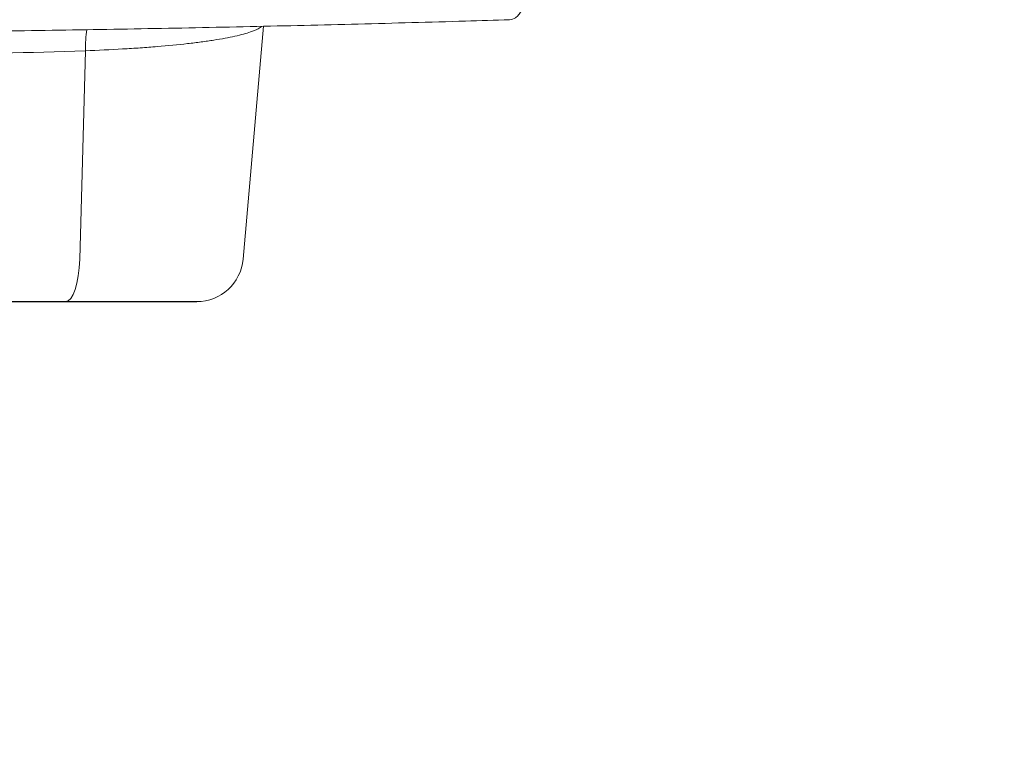
# Model space of a CAD drawing. Units: millimetres. Extents: x 17861 to 27041, y -5388 to -2718.
# Drawn here: x 21463 to 21675, y -5388 to -5233 of the extents above; entities that cross this region are included whole.
import ezdxf

# ---------------------------------------------------------------- set-up
doc = ezdxf.new("R2010")
doc.units = ezdxf.units.MM
doc.header["$MEASUREMENT"] = 0
doc.styles.get("Standard").update_dxf_attribs({"font": 'arial.ttf'})
doc.dimstyles.new('ISO-25', dxfattribs={"dimtxt": 125, "dimasz": 100, "dimexe": 1.25, "dimexo": 0.625, "dimtad": 1, "dimtxsty": 'Standard', "dimcen": 2.5, "dimadec": 0, "dimazin": 0, "dimtfac": 1, "dimtmove": 0, "dimatfit": 3, "dimfxl": 1, "dimarcsym": 0})

# ---------------------------------------------------------------- blocks, each defined once
blk = doc.blocks.new('*D17')
at = {"color": 0, "lineweight": -2, "transparency": 16777216}
for p, q in [((22014.84, -4388.04), (22076.09, -4388.04)), ((22074.84, -4478.04), (22074.84, -5298.04)), ((22014.84, -5388.04), (22076.09, -5388.04))]:
    blk.add_line(p, q, dxfattribs=at)
at = {"color": 0, "transparency": 16777216}
for points in [[(22059.84, -4478.04), (22089.84, -4478.04), (22074.84, -4388.04)], [(22059.84, -5298.04), (22089.84, -5298.04), (22074.84, -5388.04)]]:
    blk.add_solid(points, dxfattribs=at)
at = {"layer": 'Defpoints', "color": 0, "transparency": 16777216}
for p in [(19185.35, -4388.04), (19245.11, -5388.04), (22074.84, -5388.04)]:
    blk.add_point(p, dxfattribs=at)
at = {"color": 0, "transparency": 16777216, "insert": (22226.74, -4888.04), "char_height": 180, "attachment_point": 5, "rotation": 90}
blk.add_mtext('100', dxfattribs=at)

msp = doc.modelspace()

# ---------------------------------------------------------------- linework, layer by layer
at = {"color": 0, "linetype": 'Continuous', "lineweight": 0, "extrusion": (0, 1, 0)}
for p, q in [((21515.803, -5234.641), (21511.412, -5284.824)), ((21495.517, -5238.783), (21495.517, -5238.783)), ((21477.454, -5239.909), (21476.245, -5284.824))]:
    msp.add_line(p, q, dxfattribs=at)
msp.add_line((21300.604, -5293.952), (21501.451, -5293.952))
at = {"color": 0, "linetype": 'Continuous', "lineweight": 0, "extrusion": (0, 0, -1)}
msp.add_arc((-21501.451, -5283.952), 10, 185, 270, dxfattribs=at)
msp.add_ellipse((21480.519, -5240.781), major_axis=(-0.311, 9.995), ratio=0.3051085, start_param=-1.4740086, end_param=-0.9906545, dxfattribs=at)
at = {"linetype": 'Continuous', "lineweight": 0, "extrusion": (0, 0, -1)}
msp.add_ellipse((21473.18, -5283.952), major_axis=(0, -10), ratio=0.307707, start_param=-1.4835299, end_param=0, dxfattribs=at)
at = {"color": 0, "linetype": 'Continuous', "lineweight": 0}
for points, knots in [([(21572.496, -5208.934), (21572.63, -5209.669), (21572.751, -5210.413), (21572.859, -5211.163), (21572.967, -5211.913), (21573.06, -5212.663), (21573.14, -5213.408), (21573.298, -5214.899), (21573.401, -5216.379), (21573.447, -5217.848), (21573.47, -5218.582), (21573.478, -5219.303), (21573.471, -5220.006), (21573.465, -5220.709), (21573.444, -5221.395), (21573.409, -5222.065), (21573.373, -5222.735), (21573.324, -5223.389), (21573.259, -5224.026), (21573.195, -5224.662), (21573.116, -5225.272), (21573.025, -5225.853), (21572.842, -5227.014), (21572.607, -5228.063), (21572.318, -5228.995), (21572.174, -5229.462), (21572.018, -5229.891), (21571.852, -5230.283), (21571.687, -5230.675), (21571.51, -5231.03), (21571.324, -5231.347), (21571.137, -5231.665), (21570.94, -5231.946), (21570.732, -5232.188), (21570.525, -5232.431), (21570.31, -5232.631), (21570.089, -5232.789), (21569.69, -5233.073), (21569.271, -5233.224), (21568.831, -5233.238)], [-0.000068766, -0.000068766, -0.000068766, -0.000068766, 0.002206107, 0.002206107, 0.002206107, 0.00448098, 0.00448098, 0.00448098, 0.009030726, 0.009030726, 0.009030726, 0.011305599, 0.011305599, 0.011305599, 0.013580472, 0.013580472, 0.013580472, 0.015855345, 0.015855345, 0.015855345, 0.018130218, 0.018130218, 0.018130218, 0.022679964, 0.022679964, 0.022679964, 0.024954837, 0.024954837, 0.024954837, 0.02722971, 0.02722971, 0.02722971, 0.029504583, 0.029504583, 0.029504583, 0.031779456, 0.031779456, 0.031779456, 0.035876249, 0.035876249, 0.035876249, 0.035876249]), ([(21568.831, -5233.238), (21565.661, -5233.335), (21562.484, -5233.431), (21551.641, -5233.747), (21543.942, -5233.957), (21528.48, -5234.351), (21520.715, -5234.535), (21505.124, -5234.876), (21497.296, -5235.033), (21481.606, -5235.321), (21473.742, -5235.452), (21457.99, -5235.688), (21450.1, -5235.794), (21434.267, -5235.98), (21426.321, -5236.061), (21410.397, -5236.198), (21402.417, -5236.254), (21386.43, -5236.343), (21378.42, -5236.375), (21363.811, -5236.412), (21357.209, -5236.42), (21350.609, -5236.42)], [0, 0, 0, 0, 10.000239, 10.000239, 34.0524201, 34.0524201, 58.0836704, 58.0836704, 82.1181381, 82.1181381, 106.0956163, 106.0956163, 130.0177133, 130.0177133, 154.0012513, 154.0012513, 178.0109248, 178.0109248, 202.0567611, 202.0567611, 221.8579437, 221.8579437, 221.8579437, 221.8579437]), ([(21515.447, -5234.649), (21515.348, -5234.739), (21515.233, -5234.829), (21515.1, -5234.918), (21514.622, -5235.24), (21513.929, -5235.556), (21513.025, -5235.866), (21512.121, -5236.176), (21511.007, -5236.479), (21509.675, -5236.775), (21508.343, -5237.071), (21506.82, -5237.353), (21505.109, -5237.621), (21504.681, -5237.688), (21504.241, -5237.754), (21503.789, -5237.819), (21503.337, -5237.884), (21502.873, -5237.949), (21502.401, -5238.012), (21501.456, -5238.138), (21500.473, -5238.259), (21499.453, -5238.375), (21497.414, -5238.607), (21495.228, -5238.821), (21492.894, -5239.014), (21491.727, -5239.111), (21490.523, -5239.203), (21489.28, -5239.29), (21488.038, -5239.376), (21486.771, -5239.457), (21485.481, -5239.532), (21482.901, -5239.681), (21480.226, -5239.807), (21477.454, -5239.909)], [0.006303564, 0.006303564, 0.006303564, 0.006303564, 0.008716998, 0.008716998, 0.008716998, 0.017433996, 0.017433996, 0.017433996, 0.026150994, 0.026150994, 0.026150994, 0.034867992, 0.034867992, 0.034867992, 0.037047241, 0.037047241, 0.037047241, 0.039226491, 0.039226491, 0.039226491, 0.04358499, 0.04358499, 0.04358499, 0.052301988, 0.052301988, 0.052301988, 0.056660486, 0.056660486, 0.056660486, 0.061018985, 0.061018985, 0.061018985, 0.069735983, 0.069735983, 0.069735983, 0.069735983]), ([(21477.454, -5239.909), (21465.557, -5240.283), (21453.581, -5240.631), (21441.529, -5240.951), (21429.477, -5241.272), (21417.358, -5241.566), (21405.174, -5241.833)], [0, 0, 0, 0, 0.037488892, 0.037488892, 0.037488892, 0.074977784, 0.074977784, 0.074977784, 0.074977784])]:
    msp.add_open_spline(points, degree=3, knots=knots, dxfattribs=at)

# ---------------------------------------------------------------- dimensions: what is measured, and where the dimension line sits
dim = msp.add_linear_dim(base=(22074.841, -5388.04), p1=(19185.348, -4388.04), p2=(19245.114, -5388.04), angle=90, text='100', dimstyle='ISO-25', override={"dimtxt": 180, "dimasz": 90, "dimgap": 60, "dimtad": 2, "dimfxl": 60, "dimfxlon": 1})
dim.commit()
dim.dimension.update_dxf_attribs({"geometry": '*D17', "text_midpoint": (22226.744, -4888.04)})

doc.saveas('drawing.dxf')
